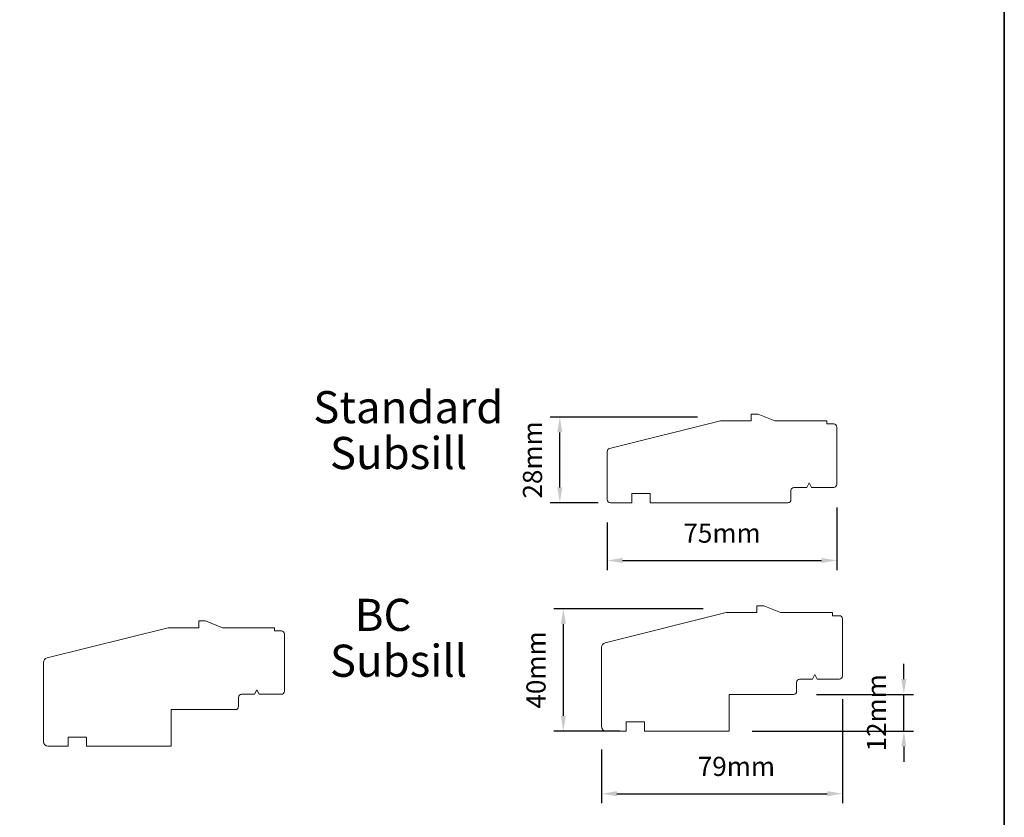
# Model space of a CAD drawing. Extents: x 4726 to 9058, y 1038 to 3759.
# Drawn here: x 5668 to 5989, y 1236 to 1497 of the extents above; entities that cross this region are included whole.
import ezdxf

# ---------------------------------------------------------------- set-up
doc = ezdxf.new("R2010")
doc.units = 0
doc.header["$LTSCALE"] = 250
doc.header["$MEASUREMENT"] = 0
doc.header["$PDMODE"] = 3
doc.header["$PDSIZE"] = -2
doc.layers.get('DEFPOINTS').update_dxf_attribs({"color": 2, "linetype": 'CONTINUOUS'})
for name, color, linetype, lineweight in [('2', 2, 'CONTINUOUS', 25), ('8', 7, 'CONTINUOUS', 35), ('Symbol (ANSI)', 7, 'CONTINUOUS', 25), ('Visible Narrow (ANSI)', 7, 'CONTINUOUS', 18)]:
    doc.layers.add(name, color=color, linetype=linetype, lineweight=lineweight)
doc.styles.add('LoewenTitle_3.5', font='ARIAL.TTF')
doc.styles.add('ROMANS', font='romans')
doc.dimstyles.new('LWDEC', dxfattribs={"dimscale": 2.5, "dimtxt": 2.5, "dimasz": 2, "dimexe": 1.25, "dimexo": 3, "dimgap": 2, "dimtad": 1, "dimtoh": 1, "dimdec": 0, "dimzin": 11, "dimdsep": 46, "dimtxsty": 'ROMANS', "dimcen": 0, "dimdle": 1.5, "dimazin": 0, "dimtfac": 1, "dimtdec": 0, "dimtix": 1, "dimtmove": 0, "dimatfit": 3, "dimfxl": 0, "dimtzin": 0, "dimarcsym": 0})

# ---------------------------------------------------------------- blocks, each defined once
blk = doc.blocks.new('*D742')
at = {"layer": '2', "color": 0, "lineweight": -2}
for p, q in [((5936.550716289075, 1274.553896921876), (5936.550716289075, 1240.481066091471)), ((5857.850716288692, 1258.053896921876), (5857.850716288692, 1240.481066091471)), ((5862.850716288692, 1243.606066091471), (5931.550716289075, 1243.606066091471))]:
    blk.add_line(p, q, dxfattribs=at)
at = {"layer": '2', "color": 0}
for points in [[(5862.850716288692, 1244.439399424804), (5862.850716288692, 1242.772732758138), (5857.850716288692, 1243.606066091471)], [(5931.550716289075, 1244.439399424804), (5931.550716289075, 1242.772732758138), (5936.550716289075, 1243.606066091471)]]:
    blk.add_solid(points, dxfattribs=at)
at = {"layer": 'DEFPOINTS', "color": 0}
for p in [(5936.550716289075, 1282.053896921876), (5857.850716288692, 1265.553896921876), (5936.550716289075, 1243.606066091471)]:
    blk.add_point(p, dxfattribs=at)
at = {"layer": '2', "color": 0, "insert": (5901.894751739064, 1251.731066091471), "char_height": 6.25, "attachment_point": 5, "style": 'ROMANS'}
blk.add_mtext('79mm', dxfattribs=at)
blk = doc.blocks.new('*D743')
at = {"layer": '2', "color": 0, "lineweight": -2}
for p, q in [((5934.700716288904, 1337.213196135928), (5934.700716288904, 1316.732623391586)), ((5859.700716288904, 1332.213196135928), (5859.700716288904, 1316.732623391586)), ((5864.700716288904, 1319.857623391586), (5929.700716288904, 1319.857623391586))]:
    blk.add_line(p, q, dxfattribs=at)
at = {"layer": '2', "color": 0}
for points in [[(5864.700716288904, 1320.690956724919), (5864.700716288904, 1319.024290058252), (5859.700716288904, 1319.857623391586)], [(5929.700716288904, 1320.690956724919), (5929.700716288904, 1319.024290058252), (5934.700716288904, 1319.857623391586)]]:
    blk.add_solid(points, dxfattribs=at)
at = {"layer": 'DEFPOINTS', "color": 0}
for p in [(5934.700716288904, 1344.713196135928), (5859.700716288904, 1339.713196135928), (5934.700716288904, 1319.857623391586)]:
    blk.add_point(p, dxfattribs=at)
at = {"layer": '2', "color": 0, "insert": (5897.200716288904, 1327.982623391586), "char_height": 6.25, "attachment_point": 5, "style": 'ROMANS'}
blk.add_mtext('75mm', dxfattribs=at)
blk = doc.blocks.new('*D744')
at = {"layer": '2', "color": 0, "lineweight": -2}
for p, q in [((5889.200716288904, 1366.713196135928), (5841.075716288904, 1366.713196135928)), ((5844.200716288904, 1343.713196135928), (5844.200716288904, 1361.713196135928)), ((5856.700716288904, 1338.713196135928), (5841.075716288904, 1338.713196135928))]:
    blk.add_line(p, q, dxfattribs=at)
at = {"layer": '2', "color": 0}
for points in [[(5843.367382955571, 1361.713196135928), (5845.034049622237, 1361.713196135928), (5844.200716288904, 1366.713196135928)], [(5843.367382955571, 1343.713196135928), (5845.034049622237, 1343.713196135928), (5844.200716288904, 1338.713196135928)]]:
    blk.add_solid(points, dxfattribs=at)
at = {"layer": 'DEFPOINTS', "color": 0}
for p in [(5844.200716288904, 1366.713196135928), (5896.700716288904, 1366.713196135928), (5864.200716288904, 1338.713196135928)]:
    blk.add_point(p, dxfattribs=at)
at = {"layer": '2', "color": 0, "insert": (5836.075716288904, 1352.713196135929), "char_height": 6.25, "attachment_point": 5, "rotation": 90, "style": 'ROMANS'}
blk.add_mtext('28mm', dxfattribs=at)
blk = doc.blocks.new('*D745')
at = {"layer": '2', "color": 0, "lineweight": -2}
for p, q in [((5891.050716289075, 1304.053896921876), (5842.223602543781, 1304.053896921876)), ((5845.348602543781, 1269.053896921876), (5845.348602543781, 1299.053896921876)), ((5863.850716288692, 1264.053896921876), (5842.223602543781, 1264.053896921876))]:
    blk.add_line(p, q, dxfattribs=at)
at = {"layer": '2', "color": 0}
for points in [[(5844.515269210448, 1299.053896921876), (5846.181935877114, 1299.053896921876), (5845.348602543781, 1304.053896921876)], [(5844.515269210448, 1269.053896921876), (5846.181935877114, 1269.053896921876), (5845.348602543781, 1264.053896921876)]]:
    blk.add_solid(points, dxfattribs=at)
at = {"layer": 'DEFPOINTS', "color": 0}
for p in [(5845.348602543781, 1304.053896921876), (5898.550716289075, 1304.053896921876), (5871.350716288692, 1264.053896921876)]:
    blk.add_point(p, dxfattribs=at)
at = {"layer": '2', "color": 0, "insert": (5837.223602543781, 1284.053896921876), "char_height": 6.25, "attachment_point": 5, "rotation": 90, "style": 'ROMANS'}
blk.add_mtext('40mm', dxfattribs=at)
blk = doc.blocks.new('*D753')
at = {"layer": '2', "color": 0, "lineweight": -2}
for p, q in [((5956.591183286975, 1281.053896921876), (5956.591183286975, 1286.053896921876)), ((5928.050716289075, 1276.053896921876), (5959.716183286975, 1276.053896921876)), ((5956.591183286975, 1264.053896921876), (5956.591183286975, 1276.053896921876)), ((5907.050716288692, 1264.053896921876), (5959.716183286975, 1264.053896921876)), ((5956.591183286975, 1259.053896921876), (5956.591183286975, 1254.053896921876))]:
    blk.add_line(p, q, dxfattribs=at)
at = {"layer": '2', "color": 0}
for points in [[(5955.757849953642, 1281.053896921876), (5957.424516620308, 1281.053896921876), (5956.591183286975, 1276.053896921876)], [(5955.757849953642, 1259.053896921876), (5957.424516620308, 1259.053896921876), (5956.591183286975, 1264.053896921876)]]:
    blk.add_solid(points, dxfattribs=at)
at = {"layer": 'DEFPOINTS', "color": 0}
for p in [(5920.550716289075, 1276.053896921876), (5956.591183286975, 1276.053896921876), (5899.550716288692, 1264.053896921876)]:
    blk.add_point(p, dxfattribs=at)
at = {"layer": '2', "color": 0, "insert": (5948.466183286975, 1270.053896921877), "char_height": 6.25, "attachment_point": 5, "rotation": 90, "style": 'ROMANS'}
blk.add_mtext('12mm', dxfattribs=at)

msp = doc.modelspace()

# ---------------------------------------------------------------- linework, layer by layer
at = {"layer": '8', "linetype": 'Continuous'}
msp.add_lwpolyline([(4726.301672021317, 2063.191973244743), (5989.41513299191, 2063.191973244743), (5989.41513299191, 1037.664627147195), (4726.301672021317, 1037.664627147195)], close=True, dxfattribs=at)
at = {"layer": 'Visible Narrow (ANSI)'}
for points in [[(5933.700716288904, 1364.463196135928, -0.414213562373095), (5934.700716288904, 1363.463196135928), (5934.700716288904, 1344.713196135928, -0.414213562373095), (5933.700716288904, 1343.713196135928), (5926.450716288904, 1343.713196135928), (5925.700716288904, 1345.213196135928), (5924.950716288904, 1343.713196135928), (5920.700716288904, 1343.713196135928, 0.414213562373095), (5919.700716288904, 1342.713196135928), (5919.700716288904, 1339.713196135928, -0.414213562373095), (5918.700716288904, 1338.713196135928), (5873.700716288904, 1338.713196135928), (5873.700716288904, 1341.713196135928), (5867.700716288904, 1341.713196135928), (5867.700716288904, 1338.713196135928), (5860.700716288904, 1338.713196135928, -0.414213562373095), (5859.700716288904, 1339.713196135928), (5859.700716288904, 1355.456774404223, -0.3443276132896479), (5860.458794393304, 1356.427070130499), (5896.700716288904, 1365.463196135928), (5906.700716288904, 1365.463196135928), (5906.700716288904, 1367.713196135928), (5908.950716288904, 1367.713196135928), (5914.450716288904, 1365.463196135928), (5931.450716288904, 1365.463196135928), (5931.450716288904, 1364.463196135928)], [(5935.550716289075, 1301.803896921876, -0.414213562373095), (5936.550716289075, 1300.803896921876), (5936.550716289075, 1282.053896921876, -0.414213562373095), (5935.550716289075, 1281.053896921876), (5928.300716289075, 1281.053896921876), (5927.550716289075, 1282.553896921876), (5926.800716289075, 1281.053896921876), (5922.550716289075, 1281.053896921876, 0.414213562373095), (5921.550716289075, 1280.053896921877), (5921.550716289075, 1277.053896921876, -0.414213562373095), (5920.550716289075, 1276.053896921876), (5899.550716288692, 1276.053896921876), (5899.550716288692, 1264.053896921876), (5871.850716288693, 1264.053896921876), (5871.850716288693, 1267.053896921876), (5865.850716288692, 1267.053896921876), (5865.850716288692, 1264.053896921876), (5859.350716288692, 1264.053896921876, -0.414213562373095), (5857.850716288693, 1265.553896921876), (5857.850716288693, 1291.484318766304, -0.3443276132896864), (5858.987833445292, 1292.939762355717), (5898.550716289075, 1302.803896921876), (5908.550716289075, 1302.803896921876), (5908.550716289075, 1305.053896921876), (5910.800716289075, 1305.053896921876), (5916.300716289075, 1302.803896921876), (5933.300716289075, 1302.803896921876), (5933.300716289075, 1301.803896921876)], [(5753.237944823418, 1296.857775879986, -0.414213562373095), (5754.237944823418, 1295.857775879986), (5754.237944823418, 1277.107775879986, -0.414213562373095), (5753.237944823418, 1276.107775879986), (5745.987944823418, 1276.107775879986), (5745.237944823418, 1277.607775879986), (5744.487944823418, 1276.107775879986), (5740.237944823418, 1276.107775879986, 0.414213562373095), (5739.237944823418, 1275.107775879986), (5739.237944823418, 1272.107775879986, -0.414213562373095), (5738.237944823418, 1271.107775879986), (5717.237944823035, 1271.107775879986), (5717.237944823035, 1259.107775879986), (5689.537944823034, 1259.107775879986), (5689.537944823034, 1262.107775879986), (5683.537944823034, 1262.107775879986), (5683.537944823034, 1259.107775879986), (5677.037944823034, 1259.107775879986, -0.414213562373095), (5675.537944823034, 1260.607775879986), (5675.537944823034, 1286.538197724413, -0.3443276132896864), (5676.675061979635, 1287.993641313827), (5716.237944823418, 1297.857775879986), (5726.237944823418, 1297.857775879986), (5726.237944823418, 1300.107775879986), (5728.487944823418, 1300.107775879986), (5733.987944823418, 1297.857775879986), (5750.987944823418, 1297.857775879986), (5750.987944823418, 1296.857775879986)]]:
    msp.add_lwpolyline(points, format="xyb", close=True, dxfattribs=at)

# ---------------------------------------------------------------- texts
at = {"layer": 'Symbol (ANSI)', "char_height": 10.49999982118607, "attachment_point": 7, "style": 'LoewenTitle_3.5'}
for s, insert in [('Standard', (5763.639321455676, 1361.429949265508)), ('Subsill', (5769.07605899306, 1346.444097173487)), ('BC', (5777.192103991208, 1293.533556742228)), ('Subsill', (5769.076058993039, 1278.547704650208))]:
    msp.add_mtext(s, dxfattribs=dict(at, insert=insert))

# ---------------------------------------------------------------- dimensions: what is measured, and where the dimension line sits
at = {"layer": '2'}
for base, p1, p2, angle, picture, middle in [((5844.200716288904, 1366.713196135928), (5864.200716288904, 1338.713196135928), (5896.700716288904, 1366.713196135928), 270, '*D744', (5844.200716288904, 1352.713196135929)), ((5845.348602543781, 1304.053896921876), (5871.350716288692, 1264.053896921876), (5898.550716289075, 1304.053896921876), 90, '*D745', (5845.348602543781, 1284.053896921876)), ((5956.591183286975, 1276.053896921876), (5899.550716288692, 1264.053896921876), (5920.550716289075, 1276.053896921876), 90, '*D753', (5956.591183286975, 1270.053896921877))]:
    dim = msp.add_linear_dim(base=base, p1=p1, p2=p2, angle=angle, dimstyle='LWDEC', override={"dimpost": 'mm'}, dxfattribs=at)
    dim.commit()
    dim.dimension.update_dxf_attribs({"geometry": picture, "text_midpoint": middle, "dimtype": 160})
for base, p1, p2, picture, middle in [((5934.700716288904, 1319.857623391586), (5859.700716288904, 1339.713196135928), (5934.700716288904, 1344.713196135928), '*D743', (5897.200716288904, 1319.857623391586)), ((5936.550716289075, 1243.606066091471), (5857.850716288692, 1265.553896921876), (5936.550716289075, 1282.053896921876), '*D742', (5901.894751739064, 1243.606066091471))]:
    dim = msp.add_linear_dim(base=base, p1=p1, p2=p2, dimstyle='LWDEC', override={"dimpost": 'mm'}, dxfattribs=at)
    dim.commit()
    dim.dimension.update_dxf_attribs({"geometry": picture, "text_midpoint": middle, "dimtype": 160})

doc.saveas('drawing.dxf')
